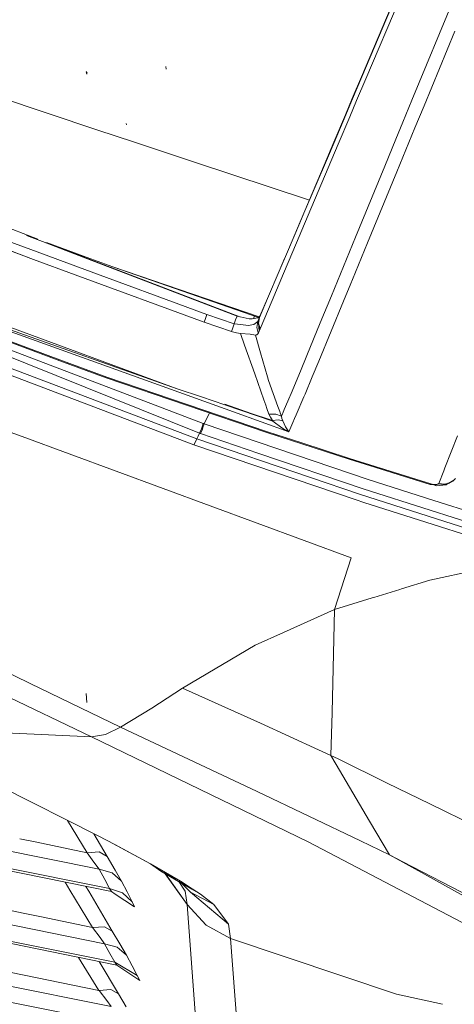
# Model space of a CAD drawing. Units: millimetres. Extents: x 519 to 7910, y 364 to 3017.
# Drawn here: x 1557 to 1612, y 1233 to 1357 of the extents above; entities that cross this region are included whole.
import ezdxf

# ---------------------------------------------------------------- set-up
doc = ezdxf.new("R2010")
doc.units = ezdxf.units.MM

msp = doc.modelspace()

# ---------------------------------------------------------------- linework, layer by layer
at = {"color": 18, "linetype": 'Continuous', "lineweight": 18}
for p, q in [((1606.380127, 1363.766113), (1600.589722, 1350.086182)), ((1606.000732, 1362.804443), (1600.61084, 1350.076294)), ((1606.051514, 1361.467651), (1601.131592, 1349.833374)), ((1606.968018, 1347.111816), (1612.333862, 1360.145142)), ((1608.504028, 1346.39563), (1612.414917, 1355.867676)), ((1538.216675, 1352.965698), (1567.061401, 1343.388916)), ((1575.831055, 1351.049805), (1575.779785, 1351.379761)), ((1565.782593, 1350.411011), (1565.701538, 1350.700073)), ((1565.80835, 1350.551758), (1565.743042, 1350.741699)), ((1600.5896, 1350.08606), (1599.419556, 1347.321655)), ((1600.61084, 1350.076172), (1599.440186, 1347.312012)), ((1601.131592, 1349.833374), (1599.962402, 1347.068481)), ((1599.419434, 1347.321411), (1598.556274, 1345.282349)), ((1599.440186, 1347.311768), (1598.576538, 1345.272583)), ((1599.96228, 1347.068237), (1599.096558, 1345.020874)), ((1605.824829, 1344.334839), (1606.968018, 1347.111694)), ((1607.35791, 1343.619751), (1608.504028, 1346.395508)), ((1598.555786, 1345.28125), (1597.079102, 1341.792603)), ((1598.57605, 1345.271484), (1597.098999, 1341.783325)), ((1599.096069, 1345.019775), (1597.623901, 1341.538574)), ((1598.556152, 1345.281982), (1598.55603, 1345.281738)), ((1598.576416, 1345.272217), (1598.576294, 1345.271973)), ((1570.829712, 1343.999146), (1570.750977, 1344.181152)), ((1604.942505, 1342.19165), (1605.824707, 1344.334595)), ((1605.065918, 1338.068359), (1607.35791, 1343.619629)), ((1567.061401, 1343.388916), (1571.807373, 1341.813232)), ((1571.807373, 1341.813232), (1579.296387, 1339.326782)), ((1597.623901, 1341.538452), (1593.823853, 1332.552612)), ((1597.079102, 1341.79248), (1595.519653, 1338.108276)), ((1597.098999, 1341.783325), (1596.255127, 1339.790527)), ((1603.538208, 1338.78064), (1604.942017, 1342.190552)), ((1559.502441, 1327.890991), (1527.332153, 1339.744995)), ((1527.332153, 1339.744995), (1559.502441, 1327.890991)), ((1579.296875, 1339.32666), (1593.982056, 1334.450928)), ((1596.255127, 1339.790527), (1593.281494, 1332.80542)), ((1599.822632, 1329.755371), (1603.538086, 1338.780518)), ((1595.519653, 1338.108276), (1593.274048, 1332.80896)), ((1601.341187, 1329.047241), (1605.065918, 1338.068237)), ((1593.281494, 1332.80542), (1591.321899, 1328.202393)), ((1593.823853, 1332.552612), (1591.875244, 1327.944458)), ((1593.274048, 1332.80896), (1592.760132, 1331.596191)), ((1544.344971, 1332.363403), (1559.043213, 1326.949341)), ((1559.043213, 1326.949341), (1544.344971, 1332.363403)), ((1559.564819, 1329.507812), (1552.292847, 1332.298462)), ((1592.760132, 1331.596191), (1591.318115, 1328.204224)), ((1515.171875, 1330.995117), (1580.067627, 1304.917969)), ((1558.160278, 1329.997559), (1560.156128, 1329.231079)), ((1560.156128, 1329.231079), (1558.160278, 1329.997559)), ((1579.705566, 1304.209473), (1514.221802, 1329.077026)), ((1560.15625, 1329.231079), (1565.322021, 1327.24707)), ((1565.322021, 1327.24707), (1560.15625, 1329.231079)), ((1560.697021, 1329.073364), (1565.375977, 1327.36853)), ((1565.375977, 1327.36853), (1560.697021, 1329.073364)), ((1565.341553, 1327.291016), (1560.697021, 1329.073364)), ((1597.917114, 1325.127075), (1599.82251, 1329.755249)), ((1599.431152, 1324.421021), (1601.341187, 1329.047119)), ((1564.748047, 1325.958252), (1559.502563, 1327.890991)), ((1559.502563, 1327.890991), (1564.748047, 1325.958252)), ((1591.317993, 1328.204102), (1590.143555, 1325.441772)), ((1591.321899, 1328.202271), (1590.14624, 1325.440552)), ((1591.875244, 1327.944336), (1590.705933, 1325.179443)), ((1559.043335, 1326.949341), (1564.323486, 1325.004395)), ((1564.323486, 1325.004395), (1559.043335, 1326.949341)), ((1565.322021, 1327.24707), (1584.826782, 1319.755981)), ((1584.826782, 1319.755981), (1565.322021, 1327.24707)), ((1585.178711, 1319.678589), (1565.341553, 1327.291016)), ((1565.375977, 1327.36853), (1569.09668, 1326.012817)), ((1569.09668, 1326.012817), (1565.375977, 1327.36853)), ((1590.833252, 1327.061401), (1590.139526, 1325.443604)), ((1590.144287, 1325.441406), (1590.833252, 1327.061401)), ((1564.323486, 1325.004395), (1580.643188, 1318.993042)), ((1580.643188, 1318.993042), (1564.323486, 1325.004395)), ((1581.000122, 1319.969727), (1564.748047, 1325.958252)), ((1564.748047, 1325.958252), (1581.000122, 1319.969727)), ((1569.09668, 1326.012817), (1587.598755, 1319.65979)), ((1569.09668, 1326.012817), (1587.522339, 1319.591553)), ((1587.598755, 1319.65979), (1569.09668, 1326.012817)), ((1590.139526, 1325.443604), (1588.668091, 1322.011963)), ((1590.143555, 1325.44165), (1588.682617, 1322.005371)), ((1588.682861, 1322.005249), (1590.144165, 1325.441406)), ((1590.14624, 1325.44043), (1588.683594, 1322.004883)), ((1590.705933, 1325.179443), (1589.251465, 1321.73999)), ((1596.773682, 1322.349976), (1597.917114, 1325.126953)), ((1598.284546, 1321.645508), (1599.213867, 1323.894897)), ((1599.213867, 1323.894897), (1599.431152, 1324.420898)), ((1543.213745, 1323.051147), (1577.240479, 1310.562866)), ((1577.240479, 1310.562866), (1543.213745, 1323.051147)), ((1588.682617, 1322.005371), (1587.660767, 1319.602295)), ((1587.660767, 1319.602295), (1588.682861, 1322.005127)), ((1588.683594, 1322.004761), (1587.660767, 1319.602295)), ((1588.668091, 1322.011963), (1587.697144, 1319.747559)), ((1589.251465, 1321.73999), (1587.726685, 1318.134277)), ((1595.157227, 1314.07605), (1598.284546, 1321.645508)), ((1595.351562, 1318.895386), (1596.773682, 1322.349976)), ((1543.875366, 1321.050903), (1561.207886, 1314.660278)), ((1545.041016, 1320.507324), (1562.365967, 1314.120361)), ((1577.240479, 1310.562866), (1547.572388, 1321.018677)), ((1549.087646, 1320.312134), (1584.380737, 1307.626221)), ((1580.819702, 1319.460205), (1581.000122, 1319.969727)), ((1581.000122, 1319.969727), (1582.723877, 1319.379639)), ((1580.643188, 1318.993042), (1580.819702, 1319.460205)), ((1580.643188, 1318.993042), (1582.368408, 1318.402832)), ((1582.368408, 1318.402832), (1580.643188, 1318.993042)), ((1582.723877, 1319.379639), (1584.448364, 1318.792114)), ((1584.269897, 1318.283325), (1584.448364, 1318.792114)), ((1584.540527, 1319.026611), (1584.448364, 1318.792114)), ((1584.448364, 1318.792114), (1585.274658, 1318.684326)), ((1585.274658, 1318.684326), (1584.448364, 1318.792114)), ((1584.637695, 1319.274048), (1584.540527, 1319.026733)), ((1584.826782, 1319.755981), (1584.637695, 1319.274048)), ((1586.348389, 1319.421265), (1584.826782, 1319.755981)), ((1585.27478, 1318.684326), (1586.205078, 1318.562866)), ((1586.205078, 1318.562866), (1585.27478, 1318.684326)), ((1586.944214, 1318.718872), (1586.205078, 1318.562866)), ((1586.729614, 1319.404907), (1586.348389, 1319.421265)), ((1587.452148, 1319.528809), (1586.729614, 1319.404907)), ((1586.973633, 1319.782715), (1586.921509, 1319.437744)), ((1587.433228, 1319.075317), (1586.944214, 1318.718872)), ((1587.313721, 1318.34021), (1587.433228, 1319.075317)), ((1587.4198, 1318.793945), (1587.389282, 1318.805298)), ((1587.425049, 1318.816528), (1587.393066, 1318.828735)), ((1587.565308, 1319.411255), (1587.433228, 1319.075317)), ((1587.433228, 1319.075317), (1587.547119, 1319.338623)), ((1587.697144, 1319.747559), (1587.452148, 1319.528809)), ((1587.541138, 1318.86792), (1587.660767, 1319.602295)), ((1587.547119, 1319.338623), (1587.541138, 1318.86792)), ((1587.726685, 1318.134277), (1587.541138, 1318.86792)), ((1587.541138, 1318.86792), (1587.726685, 1318.134277)), ((1587.613159, 1317.869995), (1587.541138, 1318.86792)), ((1587.547119, 1319.338623), (1587.660767, 1319.602295)), ((1587.547119, 1319.338623), (1587.5625, 1318.998413)), ((1587.697144, 1319.747559), (1587.565308, 1319.411255)), ((1587.574219, 1318.737427), (1587.613159, 1317.869995)), ((1587.622314, 1319.556641), (1587.638672, 1319.550903)), ((1587.655151, 1319.640381), (1587.674316, 1319.633789)), ((1587.674316, 1319.633789), (1587.655151, 1319.640381)), ((1593.655762, 1314.776245), (1595.351562, 1318.895386)), ((1579.357788, 1303.452026), (1539.307983, 1318.657715)), ((1582.368408, 1318.402832), (1584.09436, 1317.81543)), ((1584.269897, 1318.283325), (1584.09436, 1317.81543)), ((1584.09436, 1317.81543), (1584.244873, 1317.769043)), ((1584.244873, 1317.769043), (1584.739258, 1317.6427)), ((1584.739258, 1317.6427), (1584.981567, 1317.60498)), ((1584.981567, 1317.60498), (1585.244995, 1317.575806)), ((1585.244995, 1317.575806), (1586.457642, 1317.495605)), ((1585.772705, 1316.079956), (1585.244995, 1317.575806)), ((1586.457642, 1317.495605), (1585.244995, 1317.575806)), ((1585.244995, 1317.575806), (1585.772705, 1316.079956)), ((1586.457642, 1317.495605), (1587.171631, 1317.372437)), ((1587.313721, 1318.34021), (1587.488037, 1317.652344)), ((1587.323242, 1317.398438), (1587.361938, 1317.419556)), ((1587.361938, 1317.419556), (1587.412231, 1317.466187)), ((1587.412231, 1317.466187), (1587.433716, 1317.494629)), ((1587.433716, 1317.494629), (1587.455811, 1317.528687)), ((1587.455811, 1317.528687), (1587.477783, 1317.566772)), ((1587.477783, 1317.566772), (1587.499634, 1317.606323)), ((1587.488037, 1317.652222), (1587.499634, 1317.606323)), ((1587.51416, 1317.640015), (1587.499634, 1317.606323)), ((1587.613159, 1317.869995), (1587.51416, 1317.640137)), ((1587.613159, 1317.869995), (1587.726685, 1318.134277)), ((1587.171631, 1317.372437), (1587.227173, 1317.376465)), ((1587.171631, 1317.372437), (1587.800781, 1315.134155)), ((1587.800781, 1315.134155), (1587.171631, 1317.372437)), ((1587.227173, 1317.376465), (1587.28125, 1317.384521)), ((1587.28125, 1317.384521), (1587.323242, 1317.398438)), ((1560.577759, 1313.752319), (1554.918335, 1315.901489)), ((1554.918335, 1315.901489), (1560.577759, 1313.752319)), ((1587.053833, 1312.44812), (1585.772705, 1316.079834)), ((1585.772705, 1316.079834), (1587.053833, 1312.44812)), ((1587.800781, 1315.134155), (1588.661743, 1312.071411)), ((1588.661743, 1312.071411), (1587.800781, 1315.134155)), ((1574.460815, 1308.480347), (1560.579346, 1313.751709)), ((1560.579346, 1313.751709), (1574.460815, 1308.480347)), ((1561.20813, 1314.660278), (1568.323486, 1312.036743)), ((1562.366333, 1314.120117), (1568.249023, 1311.951416)), ((1592.836426, 1312.786133), (1593.655762, 1314.776245)), ((1594.335449, 1312.087036), (1595.157104, 1314.07605)), ((1588.218628, 1309.146606), (1587.053833, 1312.44812)), ((1587.053833, 1312.44812), (1588.218628, 1309.146606)), ((1592.083496, 1310.95752), (1592.836304, 1312.786011)), ((1568.249023, 1311.951416), (1588.599365, 1305.031616)), ((1568.323486, 1312.036743), (1588.674072, 1305.116089)), ((1588.661743, 1312.071411), (1588.819336, 1311.625)), ((1588.819336, 1311.625), (1588.661743, 1312.071411)), ((1588.819336, 1311.624878), (1589.984741, 1308.32312)), ((1589.984741, 1308.32312), (1588.819336, 1311.624878)), ((1593.430176, 1309.895752), (1594.335449, 1312.086914)), ((1577.240479, 1310.562866), (1580.307251, 1309.525513)), ((1591.258057, 1309.004517), (1591.781738, 1310.243408)), ((1591.781738, 1310.24353), (1592.083496, 1310.95752)), ((1580.307617, 1309.525391), (1583.262207, 1308.526123)), ((1588.451538, 1308.486328), (1588.218628, 1309.146484)), ((1588.218628, 1309.146484), (1588.451538, 1308.486328)), ((1590.802246, 1307.941895), (1591.258057, 1309.004517)), ((1592.299805, 1307.243408), (1593.280396, 1309.544678)), ((1593.280396, 1309.544678), (1593.430176, 1309.895752)), ((1580.542603, 1306.170776), (1574.46167, 1308.47998)), ((1574.46167, 1308.47998), (1580.542603, 1306.170776)), ((1581.337524, 1307.500854), (1580.668823, 1306.126709)), ((1583.262207, 1308.526123), (1589.292603, 1306.522705)), ((1583.262207, 1308.526123), (1589.35437, 1306.46936)), ((1589.292603, 1306.522705), (1583.262207, 1308.526123)), ((1589.35437, 1306.46936), (1583.268677, 1308.597656)), ((1584.381226, 1307.625977), (1591.38147, 1305.109741)), ((1588.596069, 1308.07666), (1588.451538, 1308.486328)), ((1588.451538, 1308.486328), (1588.596069, 1308.07666)), ((1588.848389, 1307.361206), (1588.596558, 1308.074951)), ((1588.596558, 1308.074951), (1588.848389, 1307.361206)), ((1589.984863, 1308.322876), (1590.217773, 1307.662598)), ((1590.217773, 1307.662598), (1589.984863, 1308.322876)), ((1590.217773, 1307.662598), (1590.273438, 1307.505005)), ((1590.273438, 1307.505005), (1590.217773, 1307.662598)), ((1590.27417, 1307.502808), (1590.42749, 1307.068604)), ((1590.42749, 1307.068604), (1590.27417, 1307.502808)), ((1590.571167, 1307.403564), (1590.60498, 1307.482056)), ((1590.60498, 1307.482056), (1590.802124, 1307.941895)), ((1557.611694, 1304.495728), (1550.239014, 1307.216309)), ((1589.744141, 1307.347656), (1588.848389, 1307.361206)), ((1588.848389, 1307.361206), (1589.047241, 1306.942139)), ((1589.047241, 1306.942139), (1589.292603, 1306.522705)), ((1590.012085, 1306.615723), (1589.292603, 1306.522705)), ((1589.292603, 1306.522705), (1589.298828, 1306.51709)), ((1589.298828, 1306.51709), (1589.35437, 1306.46936)), ((1589.35437, 1306.46936), (1590.508301, 1305.614746)), ((1590.42749, 1307.068604), (1589.744141, 1307.347656)), ((1590.012085, 1306.615723), (1590.598389, 1306.501831)), ((1590.42749, 1307.068604), (1590.570435, 1307.401733)), ((1590.50061, 1306.78418), (1590.42749, 1307.068604)), ((1590.42749, 1307.068604), (1590.50061, 1306.78418)), ((1590.598389, 1306.501831), (1590.50061, 1306.78418)), ((1590.50061, 1306.78418), (1590.598389, 1306.501831)), ((1590.963745, 1305.738403), (1590.598389, 1306.501831)), ((1591.511108, 1305.407715), (1591.892822, 1306.288574)), ((1591.892822, 1306.288574), (1592.103638, 1306.783325)), ((1592.103638, 1306.783325), (1592.299805, 1307.243408)), ((1580.29834, 1305.503052), (1580.067627, 1304.917969)), ((1580.19397, 1304.873779), (1580.424683, 1305.458984)), ((1580.29834, 1305.503052), (1580.378052, 1305.721069)), ((1580.378052, 1305.721191), (1580.542603, 1306.170776)), ((1580.424683, 1305.458984), (1580.499756, 1305.664429)), ((1580.499756, 1305.664429), (1580.668823, 1306.126709)), ((1580.605103, 1306.148804), (1580.542603, 1306.170776)), ((1580.668823, 1306.126709), (1580.605103, 1306.148804)), ((1601.407227, 1299.085449), (1580.668823, 1306.126709)), ((1580.668823, 1306.126709), (1601.407227, 1299.085449)), ((1598.998169, 1301.653198), (1588.599365, 1305.031616)), ((1588.674072, 1305.116089), (1592.886597, 1303.734375)), ((1592.886597, 1303.734375), (1588.674072, 1305.116089)), ((1590.508301, 1305.614746), (1590.836426, 1305.412598)), ((1590.836426, 1305.412598), (1591.107422, 1305.25708)), ((1591.38147, 1305.109741), (1590.963745, 1305.738403)), ((1591.107422, 1305.25708), (1591.244019, 1305.182251)), ((1591.244019, 1305.182251), (1591.37854, 1305.111206)), ((1591.244019, 1305.182251), (1591.38147, 1305.109741)), ((1591.37854, 1305.111206), (1591.38147, 1305.109741)), ((1591.38147, 1305.110229), (1591.381592, 1305.11084)), ((1591.38147, 1305.109741), (1591.38147, 1305.110229)), ((1591.381592, 1305.11084), (1591.381958, 1305.111328)), ((1591.381958, 1305.111328), (1591.38208, 1305.111816)), ((1591.38208, 1305.111816), (1591.382324, 1305.112305)), ((1591.382324, 1305.112305), (1591.382568, 1305.112915)), ((1591.382568, 1305.112915), (1591.382812, 1305.113281)), ((1591.382812, 1305.113281), (1591.383057, 1305.11377)), ((1591.383057, 1305.11377), (1591.387817, 1305.124634)), ((1591.387817, 1305.124634), (1591.411499, 1305.179077)), ((1591.411499, 1305.179077), (1591.511108, 1305.407715)), ((1599.257935, 1289.127563), (1557.611694, 1304.495728)), ((1579.505005, 1303.741333), (1579.357788, 1303.452026)), ((1579.705566, 1304.209473), (1579.505005, 1303.741333)), ((1579.886719, 1304.563721), (1579.705566, 1304.209473)), ((1594.122925, 1299.311768), (1579.705566, 1304.209473)), ((1579.705566, 1304.209473), (1594.122925, 1299.311768)), ((1580.067627, 1304.917969), (1579.886719, 1304.563721)), ((1580.067627, 1304.917969), (1580.130859, 1304.895874)), ((1580.130859, 1304.895874), (1580.067627, 1304.917969)), ((1580.130859, 1304.895874), (1580.19397, 1304.873779)), ((1580.19397, 1304.873779), (1587.556885, 1302.373535)), ((1592.886597, 1303.734375), (1599.07373, 1301.736938)), ((1612.746948, 1304.604614), (1611.154175, 1300.536743)), ((1599.891724, 1296.476807), (1579.357788, 1303.452026)), ((1587.556885, 1302.373535), (1587.557373, 1302.373413)), ((1587.557373, 1302.373291), (1600.810547, 1297.872925)), ((1609.273071, 1298.422974), (1598.998169, 1301.653198)), ((1599.07373, 1301.736938), (1609.35498, 1298.504272)), ((1609.35498, 1298.504272), (1599.07373, 1301.736938)), ((1611.011841, 1300.173096), (1610.382935, 1298.566895)), ((1611.154175, 1300.536499), (1611.011841, 1300.173096)), ((1594.123535, 1299.311523), (1594.123047, 1299.311768)), ((1594.123047, 1299.311768), (1594.123535, 1299.311523)), ((1600.326172, 1297.204468), (1594.124023, 1299.311401)), ((1594.124023, 1299.311401), (1600.326172, 1297.204468)), ((1601.407227, 1299.085449), (1609.754761, 1296.424316)), ((1611.664917, 1298.581909), (1612.271118, 1298.969482)), ((1611.664917, 1298.581909), (1612.131226, 1298.838379)), ((1611.70752, 1298.621948), (1612.131226, 1298.838379)), ((1611.710938, 1298.625122), (1612.271118, 1298.969482)), ((1611.752563, 1298.641479), (1612.131226, 1298.838379)), ((1612.131226, 1298.838379), (1612.379395, 1299.06665)), ((1612.495117, 1299.207031), (1612.271118, 1298.969482)), ((1600.810547, 1297.872925), (1609.295898, 1295.16626)), ((1609.28833, 1298.425537), (1609.273071, 1298.422974)), ((1609.749634, 1298.38501), (1609.273071, 1298.422974)), ((1609.28833, 1298.425537), (1609.307617, 1298.440552)), ((1609.307617, 1298.440552), (1609.3302, 1298.467407)), ((1609.35498, 1298.504272), (1609.3302, 1298.467407)), ((1609.534058, 1298.458984), (1609.35498, 1298.504272)), ((1609.35498, 1298.504272), (1609.534058, 1298.458984)), ((1609.534058, 1298.458984), (1610.084351, 1298.269897)), ((1609.534058, 1298.458984), (1609.764404, 1298.430664)), ((1610.119141, 1298.441406), (1609.764404, 1298.430664)), ((1610.084351, 1298.269897), (1609.764404, 1298.430664)), ((1611.295776, 1298.403809), (1610.084351, 1298.269897)), ((1610.119141, 1298.441406), (1610.219849, 1298.464966)), ((1610.219849, 1298.464966), (1610.264404, 1298.483643)), ((1610.264404, 1298.483643), (1610.296021, 1298.500854)), ((1610.357544, 1298.542969), (1610.296021, 1298.500854)), ((1611.278564, 1298.402954), (1610.296021, 1298.500854)), ((1610.382935, 1298.566895), (1610.357544, 1298.542969)), ((1610.382935, 1298.566895), (1611.056152, 1298.485474)), ((1611.056152, 1298.485474), (1611.682495, 1298.614258)), ((1611.613159, 1298.573853), (1611.056152, 1298.485474)), ((1611.664917, 1298.581909), (1611.278564, 1298.402954)), ((1611.295776, 1298.403809), (1611.419678, 1298.468262)), ((1611.517456, 1298.5802), (1611.628296, 1298.581543)), ((1611.664917, 1298.581909), (1611.626465, 1298.575928)), ((1611.637573, 1298.581665), (1611.664917, 1298.581909)), ((1611.682495, 1298.614258), (1611.710938, 1298.625122)), ((1611.697998, 1298.613159), (1611.70874, 1298.618652)), ((1600.876343, 1296.162476), (1599.891724, 1296.476807)), ((1609.026611, 1294.427612), (1600.326172, 1297.204468)), ((1600.326172, 1297.204468), (1609.026611, 1294.427612)), ((1609.755127, 1296.424194), (1622.242676, 1292.443481)), ((1608.743408, 1293.651001), (1600.876465, 1296.162476)), ((1609.297119, 1295.165894), (1621.521973, 1291.266357)), ((1621.070923, 1290.583496), (1609.027588, 1294.427246)), ((1609.027588, 1294.427246), (1621.070923, 1290.583496)), ((1620.550171, 1289.881592), (1608.744263, 1293.650635)), ((1599.257935, 1289.127563), (1597.176392, 1282.595215)), ((1617.984009, 1288.185059), (1609.239502, 1286.2948)), ((1609.239502, 1286.2948), (1605.643433, 1285.192017)), ((1605.452026, 1285.133301), (1602.157715, 1284.122925)), ((1605.639404, 1285.190674), (1605.452026, 1285.133301)), ((1601.950317, 1284.059326), (1597.176392, 1282.595215)), ((1602.157715, 1284.122925), (1601.952759, 1284.060059)), ((1590.68811, 1279.697632), (1597.176392, 1282.595215)), ((1597.176392, 1282.595215), (1596.8479, 1269.533936)), ((1558.611084, 1273.217163), (1547.128296, 1278.798462)), ((1587.09436, 1278.092651), (1590.68811, 1279.697632)), ((1577.920532, 1272.616211), (1587.09436, 1278.092651)), ((1570.0448, 1267.680298), (1558.611084, 1273.217163)), ((1577.920532, 1272.616211), (1574.030273, 1270.087036)), ((1577.920532, 1272.616211), (1587.782471, 1268.191772)), ((1554.944824, 1271.965454), (1566.360596, 1266.448975)), ((1566.360596, 1266.448975), (1554.944824, 1271.965454)), ((1565.781494, 1270.814331), (1565.708984, 1271.9646)), ((1574.030273, 1270.087036), (1570.0448, 1267.680298)), ((1596.8479, 1269.533936), (1596.711426, 1264.113037)), ((1539.452393, 1267.753296), (1566.360596, 1266.448975)), ((1570.0448, 1267.680298), (1568.16687, 1266.769653)), ((1587.345459, 1259.548584), (1570.0448, 1267.680298)), ((1570.0448, 1267.680298), (1587.345459, 1259.548584)), ((1587.782471, 1268.191772), (1595.136475, 1264.832397)), ((1568.16687, 1266.769653), (1566.360596, 1266.448975)), ((1593.842285, 1253.174438), (1566.360596, 1266.448975)), ((1566.360596, 1266.448975), (1593.842285, 1253.174438)), ((1595.136597, 1264.832397), (1596.711426, 1264.113037)), ((1597.635864, 1263.658813), (1596.711426, 1264.113037)), ((1596.711426, 1264.113037), (1597.384521, 1262.96814)), ((1596.711426, 1264.113037), (1597.635864, 1263.658813)), ((1597.384521, 1262.968018), (1601.606812, 1255.786255)), ((1603.853271, 1260.603638), (1597.635986, 1263.658691)), ((1597.635986, 1263.658691), (1603.853271, 1260.603638)), ((1554.855469, 1260.155884), (1567.228882, 1253.905884)), ((1609.23938, 1257.957031), (1603.853271, 1260.603638)), ((1603.853271, 1260.603638), (1609.23938, 1257.957031)), ((1587.345459, 1259.548584), (1600.438843, 1253.281372)), ((1627.169434, 1249.146484), (1609.23938, 1257.957031)), ((1609.23938, 1257.957031), (1627.169434, 1249.146484)), ((1563.353638, 1255.863403), (1565.810791, 1251.77832)), ((1601.606812, 1255.786255), (1604.113403, 1251.522583)), ((1545.759766, 1254.05603), (1567.367432, 1249.672485)), ((1566.673096, 1254.186646), (1568.352783, 1251.307373)), ((1568.352783, 1251.307373), (1566.673096, 1254.186646)), ((1567.228882, 1253.905884), (1569.31604, 1252.816284)), ((1557.28186, 1253.553711), (1559.233765, 1253.147339)), ((1559.234985, 1253.147095), (1565.810791, 1251.77832)), ((1573.843384, 1250.375732), (1569.084473, 1252.937256)), ((1569.31604, 1252.816284), (1573.843384, 1250.375732)), ((1573.843384, 1250.375732), (1569.31604, 1252.816284)), ((1593.842285, 1253.174438), (1617.513794, 1240.747559)), ((1600.438843, 1253.281372), (1604.113403, 1251.522583)), ((1546.071899, 1251.796021), (1568.658936, 1247.23291)), ((1546.107666, 1251.523926), (1568.892578, 1246.842163)), ((1567.345703, 1251.878784), (1565.810791, 1251.77832)), ((1566.689087, 1250.591797), (1565.810791, 1251.77832)), ((1565.810791, 1251.77832), (1566.689087, 1250.591797)), ((1568.352783, 1251.307373), (1567.345703, 1251.878784)), ((1567.345703, 1251.878784), (1568.352783, 1251.307373)), ((1568.352783, 1251.307373), (1569.391602, 1249.54541)), ((1569.391602, 1249.54541), (1568.352783, 1251.307373)), ((1604.113403, 1251.522583), (1605.802734, 1250.587158)), ((1604.113403, 1251.522583), (1605.826416, 1250.638062)), ((1566.689087, 1250.591797), (1567.366211, 1249.674683)), ((1573.843384, 1250.375732), (1577.673096, 1248.157471)), ((1575.153198, 1249.442993), (1573.843384, 1250.375732)), ((1605.802734, 1250.587158), (1622.760132, 1241.198486)), ((1605.826416, 1250.638062), (1614.490845, 1246.164673)), ((1568.981689, 1249.223022), (1567.366211, 1249.674683)), ((1567.366943, 1249.673462), (1567.366211, 1249.674683)), ((1567.366211, 1249.674683), (1567.366943, 1249.673462)), ((1567.367432, 1249.672485), (1567.366943, 1249.673462)), ((1567.366943, 1249.673462), (1567.367432, 1249.672485)), ((1568.052368, 1248.391724), (1567.367432, 1249.672485)), ((1567.367432, 1249.672485), (1568.052368, 1248.391724)), ((1570.172363, 1248.161011), (1568.981689, 1249.223022)), ((1568.981689, 1249.223022), (1570.172363, 1248.161011)), ((1569.391602, 1249.54541), (1570.172363, 1248.161011)), ((1570.172363, 1248.161011), (1569.391602, 1249.54541)), ((1575.153198, 1249.442993), (1577.673096, 1248.157471)), ((1577.387085, 1248.147949), (1575.153198, 1249.442993)), ((1575.724854, 1249.111572), (1578.491821, 1245.20105)), ((1575.750366, 1249.096802), (1578.491821, 1245.20105)), ((1563.059937, 1248.040649), (1563.649658, 1247.022339)), ((1568.658936, 1247.23291), (1568.052368, 1248.391724)), ((1568.052368, 1248.391724), (1568.658936, 1247.23291)), ((1570.172363, 1248.161011), (1570.886108, 1246.801758)), ((1570.886108, 1246.801758), (1570.172363, 1248.161011)), ((1579.089111, 1247.161255), (1577.424683, 1248.126221)), ((1578.252197, 1246.918457), (1577.424683, 1248.126221)), ((1577.673096, 1248.157471), (1579.114014, 1247.221191)), ((1579.114014, 1247.221191), (1577.673096, 1248.157471)), ((1578.913086, 1246.770752), (1577.72876, 1247.949829)), ((1546.063477, 1246.5354), (1557.730225, 1244.112671)), ((1563.649658, 1247.022339), (1566.521729, 1242.286987)), ((1566.021729, 1246.903076), (1565.679932, 1247.502319)), ((1566.021729, 1246.903076), (1568.991699, 1241.857666)), ((1570.292969, 1246.701294), (1568.658936, 1247.23291)), ((1568.892578, 1246.842163), (1568.658936, 1247.23291)), ((1568.658936, 1247.23291), (1568.892578, 1246.842163)), ((1568.658936, 1247.23291), (1570.292969, 1246.701294)), ((1568.892578, 1246.842163), (1569.383301, 1246.517822)), ((1569.383423, 1246.5177), (1571.808838, 1244.914673)), ((1570.292969, 1246.701294), (1571.519653, 1245.568481)), ((1570.886108, 1246.801758), (1571.519653, 1245.568481)), ((1578.491821, 1245.202515), (1578.252197, 1246.918457)), ((1578.913086, 1246.770752), (1581.895508, 1245.200073)), ((1583.717163, 1242.723022), (1578.913086, 1246.770752)), ((1580.17688, 1246.53064), (1579.091553, 1247.15979)), ((1579.115234, 1247.220459), (1580.17688, 1246.53064)), ((1580.17688, 1246.53064), (1579.115234, 1247.220459)), ((1580.17688, 1246.53064), (1581.895508, 1245.200073)), ((1571.519653, 1245.568481), (1571.808838, 1244.914673)), ((1571.808838, 1244.914673), (1571.519653, 1245.568481)), ((1578.491821, 1245.202515), (1580.891479, 1242.611084)), ((1578.491821, 1245.20105), (1578.491821, 1245.202515)), ((1580.891479, 1242.611084), (1578.491821, 1245.202515)), ((1580.298828, 1220.66748), (1578.491821, 1245.20105)), ((1578.491821, 1245.20105), (1580.298828, 1220.66748)), ((1581.895508, 1245.200073), (1583.717163, 1242.723022)), ((1583.717163, 1242.723022), (1581.895508, 1245.200073)), ((1546.448853, 1244.612915), (1568.036865, 1240.251343)), ((1557.733643, 1244.112061), (1559.824463, 1243.677856)), ((1559.826416, 1243.67749), (1566.521729, 1242.286987)), ((1580.891479, 1242.611084), (1583.997559, 1240.914307)), ((1583.997559, 1240.914307), (1580.891479, 1242.611084)), ((1583.717163, 1242.723022), (1583.997559, 1240.914307)), ((1546.764038, 1242.438599), (1569.331177, 1237.898315)), ((1546.799805, 1242.208374), (1569.566284, 1237.526489)), ((1568.024902, 1242.396973), (1566.521729, 1242.286987)), ((1567.468262, 1241.034668), (1566.521729, 1242.286987)), ((1566.521729, 1242.286987), (1567.468262, 1241.034668)), ((1568.024902, 1242.396973), (1568.991699, 1241.857666)), ((1568.991699, 1241.857666), (1569.969727, 1240.224609)), ((1569.969727, 1240.224609), (1568.991699, 1241.857666)), ((1567.468262, 1241.034668), (1568.036865, 1240.251343)), ((1569.630859, 1239.824707), (1568.036865, 1240.251343)), ((1568.715332, 1239.026367), (1568.036865, 1240.251343)), ((1568.036865, 1240.251343), (1568.715332, 1239.026367)), ((1569.969727, 1240.224609), (1570.79541, 1238.795654)), ((1570.79541, 1238.795654), (1569.969727, 1240.224609)), ((1583.997559, 1240.914307), (1585.836182, 1216.393433)), ((1605.000366, 1233.87146), (1583.997559, 1240.914307)), ((1569.331177, 1237.898315), (1568.715332, 1239.026367)), ((1568.715332, 1239.026367), (1569.331177, 1237.898315)), ((1570.79541, 1238.795654), (1569.630859, 1239.824707)), ((1569.630859, 1239.824707), (1570.79541, 1238.795654)), ((1546.871582, 1238.539062), (1567.325195, 1234.309937)), ((1564.740112, 1238.518921), (1567.325195, 1234.309937)), ((1567.335449, 1237.985229), (1569.7771, 1233.894775)), ((1569.331177, 1237.898315), (1572.182007, 1236.233643)), ((1569.331665, 1237.897339), (1569.331177, 1237.898315)), ((1569.331177, 1237.898315), (1569.331665, 1237.897339)), ((1569.332153, 1237.896606), (1569.331665, 1237.897339)), ((1569.331665, 1237.897339), (1569.332153, 1237.896606)), ((1569.336914, 1237.89502), (1569.332153, 1237.896606)), ((1569.566284, 1237.526489), (1569.332153, 1237.896606)), ((1569.332153, 1237.896606), (1569.336914, 1237.89502)), ((1569.332153, 1237.896606), (1569.566284, 1237.526489)), ((1570.79541, 1238.795654), (1571.537598, 1237.435059)), ((1571.537598, 1237.435059), (1570.79541, 1238.795654)), ((1547.289673, 1236.627197), (1568.886841, 1232.276123)), ((1569.566284, 1237.526489), (1572.48291, 1235.600464)), ((1571.537598, 1237.435059), (1572.182007, 1236.233643)), ((1572.182007, 1236.233643), (1571.537598, 1237.435059)), ((1572.182007, 1236.233643), (1572.48291, 1235.600464)), ((1572.48291, 1235.600464), (1572.182007, 1236.233643)), ((1547.616333, 1234.529297), (1570.194336, 1230.003174)), ((1567.326538, 1234.307495), (1567.325195, 1234.309937)), ((1567.328369, 1234.305054), (1567.326538, 1234.307495)), ((1567.326538, 1234.307495), (1567.328369, 1234.305054)), ((1568.824219, 1234.427368), (1567.328369, 1234.305054)), ((1568.307007, 1233.04541), (1567.328369, 1234.305054)), ((1567.328369, 1234.305054), (1568.307007, 1233.04541)), ((1568.824219, 1234.427368), (1569.7771, 1233.894775)), ((1569.7771, 1233.894775), (1570.784424, 1232.241577)), ((1570.784424, 1232.241577), (1569.7771, 1233.894775)), ((1605.000366, 1233.87146), (1610.859497, 1232.569336)), ((1610.859497, 1232.569336), (1605.000366, 1233.87146)), ((1568.307007, 1233.04541), (1568.886841, 1232.276123))]:
    msp.add_line(p, q, dxfattribs=at)

doc.saveas('drawing.dxf')
